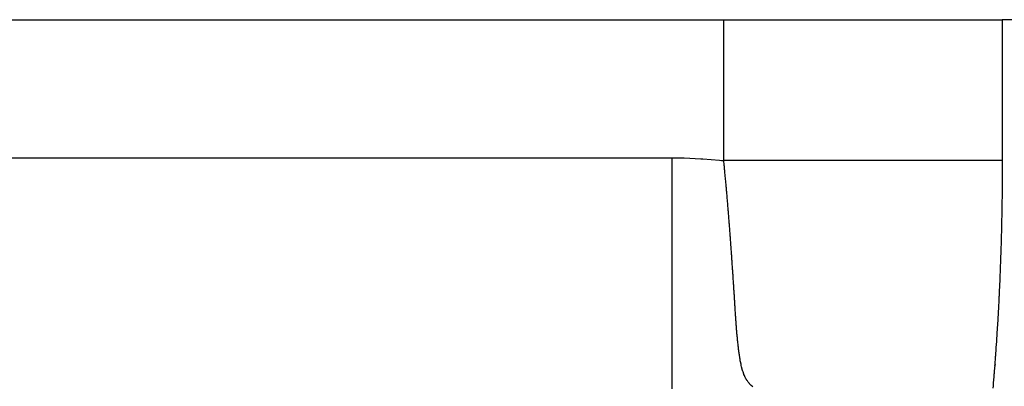
# Model space of a CAD drawing. Extents: x 24 to 982, y -524 to 283.
# Drawn here: x 956 to 963, y -43 to -40 of the extents above; entities that cross this region are included whole.
import ezdxf

# ---------------------------------------------------------------- set-up
doc = ezdxf.new("R2010")
doc.units = 0
doc.linetypes.add('DASHED', pattern=[11.05, 8.7, -2.35])
doc.layers.get('0').update_dxf_attribs({"linetype": 'CONTINUOUS'})
doc.layers.add('NEVIDI', color=4, linetype='DASHED')

msp = doc.modelspace()

# ---------------------------------------------------------------- linework, layer by layer
at = {"color": 2}
for p, q in [((915.417248, -40.5), (960.77764, -40.5)), ((960.77764, -40.5), (962.738801, -40.5)), ((967.378409, -40.5), (962.738801, -40.5))]:
    msp.add_line(p, q, dxfattribs=at)
msp.add_arc((912.417248, -110.5), 70, 9.898594, 170.101406, dxfattribs=at)
at = {"layer": 'NEVIDI', "color": 7, "linetype": 'CONTINUOUS'}
for p, q in [((960.77764, -41.491189), (960.77764, -40.5)), ((962.738801, -40.5), (962.738801, -41.491189)), ((923.753305, -41.471985), (960.413846, -41.471985)), ((960.413846, -41.543186), (960.413846, -41.471985)), ((960.413848, -41.471985), (960.484077, -41.47269)), ((960.484077, -41.47269), (960.498352, -41.473006)), ((960.498352, -41.473006), (960.616819, -41.477909)), ((960.616819, -41.477909), (960.631237, -41.478786)), ((960.631237, -41.478786), (960.748585, -41.488216)), ((960.748585, -41.488216), (960.76271, -41.489629)), ((960.76271, -41.489629), (960.777643, -41.491189)), ((960.922719, -41.491189), (960.777639, -41.49119)), ((960.77767, -41.491444), (960.777643, -41.491189)), ((960.778635, -41.500617), (960.77767, -41.491444)), ((960.778838, -41.502554), (960.778635, -41.500617)), ((960.779804, -41.511824), (960.778838, -41.502554)), ((960.780001, -41.513729), (960.779804, -41.511824)), ((960.780945, -41.522873), (960.780001, -41.513729)), ((960.780958, -41.522999), (960.780945, -41.522873)), ((960.781146, -41.524827), (960.780958, -41.522999)), ((960.948933, -41.491189), (960.922719, -41.491189)), ((960.969879, -41.491189), (960.948933, -41.491189)), ((961.096922, -41.491189), (960.969879, -41.491189)), ((961.122775, -41.491189), (961.096922, -41.491189)), ((961.22877, -41.491189), (961.122775, -41.491189)), ((961.268681, -41.491189), (961.22877, -41.491189)), ((961.294441, -41.491189), (961.268681, -41.491189)), ((961.436668, -41.491189), (961.294441, -41.491189)), ((961.46156, -41.491189), (961.436668, -41.491189)), ((961.479856, -41.491189), (961.46156, -41.491189)), ((961.59956, -41.491189), (961.479856, -41.491189)), ((961.623386, -41.491189), (961.59956, -41.491189)), ((961.71863, -41.491189), (961.623386, -41.491189)), ((961.75613, -41.491189), (961.71863, -41.491189)), ((961.779401, -41.491189), (961.75613, -41.491189)), ((961.905207, -41.491189), (961.779401, -41.491189)), ((961.926767, -41.491189), (961.905207, -41.491189)), ((961.941479, -41.491189), (961.926767, -41.491189)), ((962.045617, -41.491189), (961.941479, -41.491189)), ((962.065782, -41.491189), (962.045617, -41.491189)), ((962.144266, -41.491189), (962.065782, -41.491189)), ((962.176224, -41.491189), (962.144266, -41.491189)), ((962.194914, -41.491189), (962.176224, -41.491189)), ((962.29608, -41.491189), (962.194914, -41.491189)), ((962.313013, -41.491189), (962.29608, -41.491189)), ((962.323534, -41.491189), (962.313013, -41.491189)), ((962.404307, -41.491189), (962.323534, -41.491189)), ((962.419877, -41.491189), (962.404307, -41.491189)), ((962.476289, -41.491189), (962.419877, -41.491189)), ((962.500025, -41.491189), (962.476289, -41.491189)), ((962.51333, -41.491189), (962.500025, -41.491189)), ((962.582425, -41.491189), (962.51333, -41.491189)), ((962.593559, -41.491189), (962.582425, -41.491189)), ((962.599788, -41.491189), (962.593559, -41.491189)), ((962.650962, -41.491189), (962.599788, -41.491189)), ((962.660306, -41.491189), (962.650962, -41.491189)), ((962.691974, -41.491189), (962.660306, -41.491189)), ((962.705151, -41.491189), (962.691974, -41.491189)), ((962.711986, -41.491189), (962.705151, -41.491189)), ((962.738801, -41.491189), (962.711986, -41.491189)), ((962.738794, -41.510015), (962.738769, -41.528388)), ((962.738797, -41.506199), (962.738794, -41.510015)), ((962.738801, -41.491189), (962.738797, -41.506199)), ((960.413846, -41.645007), (960.413846, -41.543186)), ((960.782092, -41.534089), (960.781146, -41.524827)), ((960.782288, -41.536008), (960.782092, -41.534089)), ((960.78322, -41.545221), (960.782288, -41.536008)), ((960.783418, -41.547186), (960.78322, -41.545221)), ((960.784343, -41.556399), (960.783418, -41.547186)), ((960.784535, -41.558331), (960.784343, -41.556399)), ((960.785456, -41.5676), (960.784535, -41.558331)), ((960.785646, -41.569516), (960.785456, -41.5676)), ((960.786553, -41.578727), (960.785646, -41.569516)), ((960.786741, -41.580651), (960.786553, -41.578727)), ((960.78764, -41.589863), (960.786741, -41.580651)), ((960.787828, -41.591793), (960.78764, -41.589863)), ((960.788723, -41.601053), (960.787828, -41.591793)), ((962.738626, -41.576605), (962.738541, -41.594968)), ((962.738642, -41.572779), (962.738626, -41.576605)), ((962.738706, -41.554412), (962.738642, -41.572779)), ((962.738718, -41.550585), (962.738706, -41.554412)), ((962.738762, -41.532215), (962.738718, -41.550585)), ((962.738769, -41.528388), (962.738762, -41.532215)), ((960.413846, -41.656762), (960.413846, -41.645007)), ((960.413846, -41.736499), (960.413846, -41.656762)), ((960.788907, -41.60296), (960.788723, -41.601053)), ((960.789792, -41.612202), (960.788907, -41.60296)), ((960.789975, -41.614117), (960.789792, -41.612202)), ((960.790848, -41.623309), (960.789975, -41.614117)), ((960.791037, -41.625307), (960.790848, -41.623309)), ((960.7919, -41.63447), (960.791037, -41.625307)), ((960.79208, -41.636398), (960.7919, -41.63447)), ((960.792943, -41.645642), (960.79208, -41.636398)), ((960.793122, -41.647569), (960.792943, -41.645642)), ((960.793978, -41.656818), (960.793122, -41.647569)), ((960.794153, -41.658722), (960.793978, -41.656818)), ((960.794538, -41.662911), (960.794153, -41.658722)), ((962.738093, -41.661502), (962.738061, -41.665325)), ((962.738239, -41.643153), (962.738093, -41.661502)), ((962.738267, -41.63933), (962.738239, -41.643153)), ((962.738392, -41.620976), (962.738267, -41.63933)), ((962.738416, -41.617152), (962.738392, -41.620976)), ((962.738521, -41.598793), (962.738416, -41.617152)), ((962.738541, -41.594968), (962.738521, -41.598793)), ((960.795002, -41.667968), (960.794538, -41.662911)), ((960.795177, -41.669892), (960.795002, -41.667968)), ((960.796017, -41.679122), (960.795177, -41.669892)), ((960.796189, -41.681023), (960.796017, -41.679122)), ((960.797019, -41.690223), (960.796189, -41.681023)), ((960.797191, -41.692132), (960.797019, -41.690223)), ((960.79801, -41.701291), (960.797191, -41.692132)), ((960.79818, -41.703194), (960.79801, -41.701291)), ((960.798998, -41.712418), (960.79818, -41.703194)), ((960.799168, -41.714342), (960.798998, -41.712418)), ((960.799979, -41.723545), (960.799168, -41.714342)), ((960.800147, -41.725462), (960.799979, -41.723545)), ((960.80095, -41.734663), (960.800147, -41.725462)), ((962.737384, -41.73155), (962.737159, -41.749772)), ((962.737429, -41.727753), (962.737384, -41.73155)), ((962.737633, -41.709525), (962.737429, -41.727753)), ((962.737674, -41.705726), (962.737633, -41.709525)), ((962.737859, -41.687489), (962.737674, -41.705726)), ((962.737895, -41.683668), (962.737859, -41.687489)), ((962.738061, -41.665325), (962.737895, -41.683668)), ((960.413846, -41.837214), (960.413846, -41.736499)), ((960.801119, -41.7366), (960.80095, -41.734663)), ((960.801914, -41.745774), (960.801119, -41.7366)), ((960.802079, -41.747689), (960.801914, -41.745774)), ((960.802869, -41.756876), (960.802079, -41.747689)), ((960.803031, -41.758768), (960.802869, -41.756876)), ((960.803817, -41.76797), (960.803031, -41.758768)), ((960.803979, -41.769882), (960.803817, -41.76797)), ((960.804756, -41.779054), (960.803979, -41.769882)), ((960.804917, -41.780964), (960.804756, -41.779054)), ((960.805688, -41.790129), (960.804917, -41.780964)), ((960.805848, -41.792048), (960.805688, -41.790129)), ((960.806615, -41.801235), (960.805848, -41.792048)), ((962.736491, -41.797574), (962.736207, -41.815772)), ((962.736548, -41.793781), (962.736491, -41.797574)), ((962.736813, -41.775575), (962.736548, -41.793781)), ((962.736866, -41.771781), (962.736813, -41.775575)), ((962.73711, -41.753567), (962.736866, -41.771781)), ((962.737159, -41.749772), (962.73711, -41.753567)), ((960.413846, -41.908294), (960.413846, -41.837214)), ((960.806774, -41.803141), (960.806615, -41.801235)), ((960.8069, -41.804665), (960.806774, -41.803141)), ((960.807531, -41.812277), (960.8069, -41.804665)), ((960.80769, -41.814205), (960.807531, -41.812277)), ((960.808437, -41.823294), (960.80769, -41.814205)), ((960.808593, -41.825197), (960.808437, -41.823294)), ((960.809339, -41.834328), (960.808593, -41.825197)), ((960.809494, -41.836223), (960.809339, -41.834328)), ((960.810241, -41.845429), (960.809494, -41.836223)), ((960.810394, -41.847321), (960.810241, -41.845429)), ((960.810872, -41.85325), (960.810394, -41.847321)), ((960.811132, -41.856487), (960.810872, -41.85325)), ((960.811285, -41.858384), (960.811132, -41.856487)), ((960.812013, -41.867487), (960.811285, -41.858384)), ((960.812163, -41.86936), (960.812013, -41.867487)), ((960.812888, -41.878474), (960.812163, -41.86936)), ((962.735381, -41.863506), (962.735037, -41.881689)), ((962.735451, -41.85972), (962.735381, -41.863506)), ((962.735775, -41.84154), (962.735451, -41.85972)), ((962.735841, -41.837751), (962.735775, -41.84154)), ((962.736145, -41.819562), (962.735841, -41.837751)), ((962.736207, -41.815772), (962.736145, -41.819562)), ((960.413846, -41.927396), (960.413846, -41.908294)), ((960.413846, -42.026095), (960.413846, -41.927396)), ((960.813038, -41.880367), (960.812888, -41.878474)), ((960.813755, -41.889449), (960.813038, -41.880367)), ((960.813903, -41.891319), (960.813755, -41.889449)), ((960.814621, -41.900467), (960.813903, -41.891319)), ((960.814768, -41.902347), (960.814621, -41.900467)), ((960.815481, -41.911486), (960.814768, -41.902347)), ((960.81562, -41.913267), (960.815481, -41.911486)), ((960.81633, -41.922422), (960.81562, -41.913267)), ((960.816474, -41.924284), (960.81633, -41.922422)), ((960.817173, -41.933347), (960.816474, -41.924284)), ((960.817318, -41.93523), (960.817173, -41.933347)), ((960.81801, -41.944264), (960.817318, -41.93523)), ((962.734057, -41.929218), (962.733655, -41.94731)), ((962.734139, -41.925448), (962.734057, -41.929218)), ((962.734522, -41.907344), (962.734139, -41.925448)), ((962.7346, -41.903571), (962.734522, -41.907344)), ((962.734963, -41.885458), (962.7346, -41.903571)), ((962.735037, -41.881689), (962.734963, -41.885458)), ((960.818152, -41.946123), (960.81801, -41.944264)), ((960.818171, -41.946371), (960.818152, -41.946123)), ((960.818843, -41.955191), (960.818171, -41.946371)), ((960.818987, -41.957081), (960.818843, -41.955191)), ((960.819674, -41.966143), (960.818987, -41.957081)), ((960.819816, -41.968021), (960.819674, -41.966143)), ((960.820499, -41.97708), (960.819816, -41.968021)), ((960.820639, -41.978942), (960.820499, -41.97708)), ((960.821317, -41.987985), (960.820639, -41.978942)), ((960.821449, -41.989749), (960.821317, -41.987985)), ((960.822125, -41.998818), (960.821449, -41.989749)), ((960.822262, -42.000663), (960.822125, -41.998818)), ((960.822931, -42.009671), (960.822262, -42.000663)), ((962.732519, -41.994757), (962.732057, -42.012813)), ((962.732613, -41.990994), (962.732519, -41.994757)), ((962.733056, -41.972925), (962.732613, -41.990994)), ((962.733146, -41.969159), (962.733056, -41.972925)), ((962.733569, -41.951078), (962.733146, -41.969159)), ((962.733655, -41.94731), (962.733569, -41.951078)), ((960.413846, -42.113873), (960.413846, -42.026095)), ((960.82307, -42.011547), (960.822931, -42.009671)), ((960.823734, -42.020543), (960.82307, -42.011547)), ((960.82387, -42.022395), (960.823734, -42.020543)), ((960.824532, -42.031393), (960.82387, -42.022395)), ((960.824667, -42.03324), (960.824532, -42.031393)), ((960.825136, -42.03964), (960.824667, -42.03324)), ((960.825316, -42.042115), (960.825136, -42.03964)), ((960.825453, -42.043982), (960.825316, -42.042115)), ((960.826105, -42.052937), (960.825453, -42.043982)), ((960.826241, -42.054814), (960.826105, -42.052937)), ((960.826888, -42.06374), (960.826241, -42.054814)), ((960.827023, -42.065601), (960.826888, -42.06374)), ((960.827667, -42.074526), (960.827023, -42.065601)), ((960.827799, -42.076363), (960.827667, -42.074526)), ((960.828441, -42.085294), (960.827799, -42.076363)), ((962.730765, -42.060161), (962.730243, -42.078204)), ((962.730872, -42.056406), (962.730765, -42.060161)), ((962.731374, -42.038375), (962.730872, -42.056406)), ((962.731476, -42.034618), (962.731374, -42.038375)), ((962.731958, -42.016574), (962.731476, -42.034618)), ((962.732057, -42.012813), (962.731958, -42.016574)), ((960.413846, -42.152753), (960.413846, -42.113873)), ((960.828572, -42.087127), (960.828441, -42.085294)), ((960.828888, -42.091526), (960.828572, -42.087127)), ((960.829211, -42.096043), (960.828888, -42.091526)), ((960.829343, -42.097891), (960.829211, -42.096043)), ((960.829976, -42.106773), (960.829343, -42.097891)), ((960.830106, -42.1086), (960.829976, -42.106773)), ((960.830737, -42.117484), (960.830106, -42.1086)), ((960.830868, -42.119328), (960.830737, -42.117484)), ((960.831494, -42.128175), (960.830868, -42.119328)), ((960.831622, -42.129995), (960.831494, -42.128175)), ((960.832246, -42.138846), (960.831622, -42.129995)), ((960.832367, -42.140562), (960.832246, -42.138846)), ((960.832995, -42.149498), (960.832367, -42.140562)), ((962.728097, -42.146958), (962.727498, -42.16487)), ((962.72822, -42.143225), (962.728097, -42.146958)), ((962.7288, -42.125298), (962.72822, -42.143225)), ((962.728918, -42.121562), (962.7288, -42.125298)), ((962.729478, -42.103619), (962.728918, -42.121562)), ((962.729593, -42.09988), (962.729478, -42.103619)), ((962.730133, -42.081923), (962.729593, -42.09988)), ((962.730243, -42.078204), (962.730133, -42.081923)), ((960.413846, -42.209668), (960.413846, -42.152753)), ((960.413846, -42.294384), (960.413846, -42.209668)), ((960.833122, -42.151311), (960.832995, -42.149498)), ((960.83374, -42.160129), (960.833122, -42.151311)), ((960.83386, -42.161841), (960.83374, -42.160129)), ((960.834481, -42.170739), (960.83386, -42.161841)), ((960.834609, -42.172566), (960.834481, -42.170739)), ((960.835219, -42.181328), (960.834609, -42.172566)), ((960.835344, -42.18313), (960.835219, -42.181328)), ((960.835952, -42.191895), (960.835344, -42.18313)), ((960.836079, -42.193715), (960.835952, -42.191895)), ((960.836683, -42.202441), (960.836079, -42.193715)), ((960.836807, -42.204237), (960.836683, -42.202441)), ((960.83741, -42.212969), (960.836807, -42.204237)), ((960.837535, -42.21479), (960.83741, -42.212969)), ((960.837953, -42.220852), (960.837535, -42.21479)), ((962.725848, -42.211824), (962.72519, -42.229687)), ((962.725983, -42.208101), (962.725848, -42.211824)), ((962.726621, -42.190222), (962.725983, -42.208101)), ((962.726752, -42.186495), (962.726621, -42.190222)), ((962.727371, -42.1686), (962.726752, -42.186495)), ((962.727498, -42.16487), (962.727371, -42.1686)), ((960.838133, -42.223467), (960.837953, -42.220852)), ((960.838257, -42.225276), (960.838133, -42.223467)), ((960.838853, -42.233947), (960.838257, -42.225276)), ((960.838977, -42.235761), (960.838853, -42.233947)), ((960.839569, -42.244403), (960.838977, -42.235761)), ((960.839693, -42.246204), (960.839569, -42.244403)), ((960.840282, -42.254836), (960.839693, -42.246204)), ((960.840407, -42.256668), (960.840282, -42.254836)), ((960.840994, -42.26529), (960.840407, -42.256668)), ((960.841117, -42.267095), (960.840994, -42.26529)), ((960.841705, -42.275746), (960.841117, -42.267095)), ((960.841826, -42.277532), (960.841705, -42.275746)), ((960.842407, -42.286113), (960.841826, -42.277532)), ((960.842528, -42.287903), (960.842407, -42.286113)), ((962.723384, -42.276513), (962.722665, -42.294366)), ((962.72353, -42.272829), (962.723384, -42.276513)), ((962.724229, -42.254967), (962.72353, -42.272829)), ((962.724373, -42.251251), (962.724229, -42.254967)), ((962.72505, -42.233406), (962.724373, -42.251251)), ((962.72519, -42.229687), (962.72505, -42.233406)), ((960.413846, -42.386288), (960.413846, -42.294384)), ((960.843106, -42.296467), (960.842528, -42.287903)), ((960.843227, -42.298259), (960.843106, -42.296467)), ((960.843805, -42.30685), (960.843227, -42.298259)), ((960.843923, -42.308617), (960.843805, -42.30685)), ((960.844497, -42.317171), (960.843923, -42.308617)), ((960.844616, -42.318942), (960.844497, -42.317171)), ((960.845184, -42.327434), (960.844616, -42.318942)), ((960.845301, -42.329181), (960.845184, -42.327434)), ((960.84587, -42.337729), (960.845301, -42.329181)), ((960.845987, -42.339484), (960.84587, -42.337729)), ((960.846553, -42.348001), (960.845987, -42.339484)), ((960.84667, -42.349759), (960.846553, -42.348001)), ((960.847228, -42.358187), (960.84667, -42.349759)), ((962.720701, -42.341151), (962.719923, -42.358943)), ((962.720861, -42.337442), (962.720701, -42.341151)), ((962.721619, -42.31963), (962.720861, -42.337442)), ((962.721775, -42.315917), (962.721619, -42.31963)), ((962.722513, -42.298083), (962.721775, -42.315917)), ((962.722665, -42.294366), (962.722513, -42.298083)), ((960.413846, -42.467148), (960.413846, -42.386288)), ((960.847345, -42.359957), (960.847228, -42.358187)), ((960.847901, -42.368377), (960.847345, -42.359957)), ((960.848017, -42.370138), (960.847901, -42.368377)), ((960.848572, -42.378579), (960.848017, -42.370138)), ((960.848686, -42.380315), (960.848572, -42.378579)), ((960.849027, -42.385517), (960.848686, -42.380315)), ((960.849238, -42.388734), (960.849027, -42.385517)), ((960.849353, -42.390487), (960.849238, -42.388734)), ((960.849666, -42.395274), (960.849353, -42.390487)), ((960.849902, -42.398896), (960.849666, -42.395274)), ((960.850015, -42.400622), (960.849902, -42.398896)), ((960.850524, -42.408438), (960.850015, -42.400622)), ((960.850553, -42.408898), (960.850524, -42.408438)), ((960.850668, -42.410652), (960.850553, -42.408898)), ((960.851209, -42.418999), (960.850668, -42.410652)), ((960.851322, -42.420736), (960.851209, -42.418999)), ((960.85186, -42.429063), (960.851322, -42.420736)), ((962.71697, -42.423283), (962.716793, -42.426973)), ((962.717805, -42.405559), (962.71697, -42.423283)), ((962.717978, -42.401864), (962.717805, -42.405559)), ((962.718794, -42.384117), (962.717978, -42.401864)), ((962.718962, -42.380417), (962.718794, -42.384117)), ((962.719759, -42.362647), (962.718962, -42.380417)), ((962.719923, -42.358943), (962.719759, -42.362647)), ((960.413846, -42.554308), (960.413846, -42.467148)), ((960.85197, -42.430776), (960.85186, -42.429063)), ((960.852507, -42.439099), (960.85197, -42.430776)), ((960.852618, -42.440827), (960.852507, -42.439099)), ((960.853149, -42.449106), (960.852618, -42.440827)), ((960.853259, -42.450824), (960.853149, -42.449106)), ((960.853787, -42.459085), (960.853259, -42.450824)), ((960.853898, -42.460809), (960.853787, -42.459085)), ((960.854422, -42.469034), (960.853898, -42.460809)), ((960.85453, -42.470747), (960.854422, -42.469034)), ((960.855051, -42.478954), (960.85453, -42.470747)), ((960.855158, -42.480642), (960.855051, -42.478954)), ((960.855677, -42.488845), (960.855158, -42.480642)), ((960.855785, -42.490547), (960.855677, -42.488845)), ((960.856298, -42.498706), (960.855785, -42.490547)), ((962.713621, -42.490959), (962.712704, -42.508644)), ((962.713808, -42.4873), (962.713621, -42.490959)), ((962.714698, -42.469725), (962.713808, -42.4873)), ((962.714892, -42.465863), (962.714698, -42.469725)), ((962.715758, -42.448358), (962.714892, -42.465863)), ((962.715938, -42.444673), (962.715758, -42.448358)), ((962.716793, -42.426973), (962.715938, -42.444673)), ((960.413846, -42.604989), (960.413846, -42.554308)), ((960.856404, -42.500389), (960.856298, -42.498706)), ((960.856916, -42.508536), (960.856404, -42.500389)), ((960.857022, -42.510233), (960.856916, -42.508536)), ((960.85753, -42.518349), (960.857022, -42.510233)), ((960.857636, -42.520047), (960.85753, -42.518349)), ((960.858145, -42.528185), (960.857636, -42.520047)), ((960.858249, -42.529859), (960.858145, -42.528185)), ((960.858757, -42.537958), (960.858249, -42.529859)), ((960.858856, -42.539541), (960.858757, -42.537958)), ((960.859367, -42.547667), (960.858856, -42.539541)), ((960.859471, -42.549319), (960.859367, -42.547667)), ((960.859978, -42.557342), (960.859471, -42.549319)), ((960.860083, -42.558988), (960.859978, -42.557342)), ((960.86025, -42.56162), (960.860083, -42.558988)), ((960.860594, -42.567003), (960.86025, -42.56162)), ((962.710223, -42.55496), (962.709249, -42.572562)), ((962.710424, -42.55129), (962.710223, -42.55496)), ((962.711379, -42.533659), (962.710424, -42.55129)), ((962.711576, -42.529984), (962.711379, -42.533659)), ((962.712511, -42.512326), (962.711576, -42.529984)), ((962.712704, -42.508644), (962.712511, -42.512326)), ((960.413846, -42.63056), (960.413846, -42.604989)), ((960.413846, -42.712158), (960.413846, -42.63056)), ((960.860701, -42.568674), (960.860594, -42.567003)), ((960.861216, -42.576686), (960.860701, -42.568674)), ((960.861323, -42.578333), (960.861216, -42.576686)), ((960.861843, -42.58631), (960.861323, -42.578333)), ((960.861951, -42.58796), (960.861843, -42.58631)), ((960.862474, -42.595867), (960.861951, -42.58796)), ((960.862582, -42.597493), (960.862474, -42.595867)), ((960.863116, -42.605442), (960.862582, -42.597493)), ((960.863228, -42.607093), (960.863116, -42.605442)), ((960.863768, -42.615002), (960.863228, -42.607093)), ((960.863881, -42.616647), (960.863768, -42.615002)), ((960.86443, -42.624531), (960.863881, -42.616647)), ((960.864544, -42.626152), (960.86443, -42.624531)), ((960.865104, -42.634029), (960.864544, -42.626152)), ((962.706616, -42.618653), (962.705584, -42.636166)), ((962.706829, -42.615001), (962.706616, -42.618653)), ((962.707841, -42.597458), (962.706829, -42.615001)), ((962.70805, -42.5938), (962.707841, -42.597458)), ((962.709044, -42.576226), (962.70805, -42.5938)), ((962.709249, -42.572562), (962.709044, -42.576226)), ((960.865221, -42.635664), (960.865104, -42.634029)), ((960.86579, -42.643497), (960.865221, -42.635664)), ((960.865909, -42.645107), (960.86579, -42.643497)), ((960.86649, -42.652933), (960.865909, -42.645107)), ((960.866613, -42.654557), (960.86649, -42.652933)), ((960.867205, -42.662339), (960.866613, -42.654557)), ((960.867331, -42.663969), (960.867205, -42.662339)), ((960.867941, -42.671777), (960.867331, -42.663969)), ((960.868068, -42.673383), (960.867941, -42.671777)), ((960.868692, -42.681155), (960.868068, -42.673383)), ((960.868815, -42.682669), (960.868692, -42.681155)), ((960.869455, -42.690445), (960.868815, -42.682669)), ((960.869552, -42.691604), (960.869455, -42.690445)), ((960.869588, -42.692033), (960.869552, -42.691604)), ((960.870246, -42.699797), (960.869588, -42.692033)), ((960.870383, -42.701387), (960.870246, -42.699797)), ((960.871056, -42.70911), (960.870383, -42.701387)), ((962.701696, -42.699682), (962.701465, -42.703328)), ((962.702791, -42.682166), (962.701696, -42.699682)), ((962.703017, -42.678514), (962.702791, -42.682166)), ((962.704093, -42.660966), (962.703017, -42.678514)), ((962.704313, -42.657349), (962.704093, -42.660966)), ((962.705367, -42.639812), (962.704313, -42.657349)), ((962.705584, -42.636166), (962.705367, -42.639812)), ((960.413846, -42.783011), (960.413846, -42.712158)), ((960.871188, -42.710601), (960.871056, -42.70911)), ((960.871885, -42.718369), (960.871188, -42.710601)), ((960.871943, -42.718999), (960.871885, -42.718369)), ((960.872029, -42.71995), (960.871943, -42.718999)), ((960.872741, -42.727642), (960.872029, -42.71995)), ((960.87288, -42.729127), (960.872741, -42.727642)), ((960.873617, -42.73686), (960.87288, -42.729127)), ((960.873764, -42.738373), (960.873617, -42.73686)), ((960.873932, -42.7401), (960.873764, -42.738373)), ((960.874518, -42.746048), (960.873932, -42.7401)), ((960.874665, -42.747523), (960.874518, -42.746048)), ((960.875443, -42.755203), (960.874665, -42.747523)), ((960.875595, -42.756687), (960.875443, -42.755203)), ((960.876393, -42.764328), (960.875595, -42.756687)), ((960.876558, -42.76588), (960.876393, -42.764328)), ((960.877372, -42.773439), (960.876558, -42.76588)), ((962.69735, -42.766573), (962.696178, -42.783956)), ((962.697592, -42.762948), (962.69735, -42.766573)), ((962.698745, -42.745532), (962.697592, -42.762948)), ((962.698983, -42.7419), (962.698745, -42.745532)), ((962.700117, -42.72445), (962.698983, -42.7419)), ((962.700351, -42.720811), (962.700117, -42.72445)), ((962.701465, -42.703328), (962.700351, -42.720811)), ((960.413846, -42.805214), (960.413846, -42.783011)), ((960.413846, -42.858409), (960.413846, -42.805214)), ((960.877543, -42.774996), (960.877372, -42.773439)), ((960.878383, -42.782561), (960.877543, -42.774996)), ((960.878551, -42.784058), (960.878383, -42.782561)), ((960.879416, -42.79161), (960.878551, -42.784058)), ((960.879596, -42.793163), (960.879416, -42.79161)), ((960.880475, -42.800604), (960.879596, -42.793163)), ((960.880661, -42.802159), (960.880475, -42.800604)), ((960.881569, -42.809625), (960.880661, -42.802159)), ((960.881761, -42.811186), (960.881569, -42.809625)), ((960.882692, -42.818614), (960.881761, -42.811186)), ((960.882889, -42.82016), (960.882692, -42.818614)), ((960.883845, -42.827568), (960.882889, -42.82016)), ((960.884045, -42.829091), (960.883845, -42.827568)), ((960.885028, -42.836488), (960.884045, -42.829091)), ((960.885235, -42.838022), (960.885028, -42.836488)), ((960.886242, -42.845373), (960.885235, -42.838022)), ((962.693025, -42.829451), (962.691801, -42.846665)), ((962.69328, -42.825847), (962.693025, -42.829451)), ((962.69449, -42.808533), (962.69328, -42.825847)), ((962.69474, -42.804923), (962.69449, -42.808533)), ((962.695931, -42.787574), (962.69474, -42.804923)), ((962.696178, -42.783956), (962.695931, -42.787574)), ((960.413846, -42.923214), (960.413846, -42.858409)), ((960.886456, -42.846912), (960.886242, -42.845373)), ((960.887495, -42.854285), (960.886456, -42.846912)), ((960.887712, -42.8558), (960.887495, -42.854285)), ((960.888777, -42.863134), (960.887712, -42.8558)), ((960.888998, -42.864631), (960.888777, -42.863134)), ((960.88937, -42.867123), (960.888998, -42.864631)), ((960.890095, -42.871918), (960.88937, -42.867123)), ((960.890325, -42.873414), (960.890095, -42.871918)), ((960.891472, -42.880715), (960.890325, -42.873414)), ((960.891713, -42.882214), (960.891472, -42.880715)), ((960.892913, -42.889494), (960.891713, -42.882214)), ((960.893166, -42.890994), (960.892913, -42.889494)), ((960.894416, -42.898188), (960.893166, -42.890994)), ((960.894686, -42.899695), (960.894416, -42.898188)), ((960.896007, -42.906879), (960.894686, -42.899695)), ((960.896291, -42.908382), (960.896007, -42.906879)), ((960.897698, -42.915585), (960.896291, -42.908382)), ((962.687214, -42.909028), (962.686944, -42.912596)), ((962.688498, -42.89188), (962.687214, -42.909028)), ((962.688764, -42.888303), (962.688498, -42.89188)), ((962.69003, -42.871119), (962.688764, -42.888303)), ((962.690292, -42.867535), (962.69003, -42.871119)), ((962.691539, -42.850314), (962.690292, -42.867535)), ((962.691801, -42.846665), (962.691539, -42.850314)), ((960.413846, -42.983828), (960.413846, -42.923214)), ((960.898009, -42.917134), (960.897698, -42.915585)), ((960.899501, -42.924314), (960.898009, -42.917134)), ((960.899824, -42.925822), (960.899501, -42.924314)), ((960.901423, -42.933044), (960.899824, -42.925822)), ((960.901768, -42.934552), (960.901423, -42.933044)), ((960.903476, -42.941785), (960.901768, -42.934552)), ((960.903815, -42.943174), (960.903476, -42.941785)), ((960.903839, -42.943272), (960.903815, -42.943174)), ((960.905651, -42.950448), (960.903839, -42.943272)), ((960.906042, -42.951947), (960.905651, -42.950448)), ((960.907989, -42.959136), (960.906042, -42.951947)), ((960.908433, -42.960716), (960.907989, -42.959136)), ((960.910532, -42.967918), (960.908433, -42.960716)), ((960.910985, -42.969418), (960.910532, -42.967918)), ((960.913278, -42.976719), (960.910985, -42.969418)), ((960.913773, -42.978236), (960.913278, -42.976719)), ((960.916244, -42.985522), (960.913773, -42.978236)), ((962.682143, -42.974477), (962.680783, -42.991474)), ((962.682425, -42.970931), (962.682143, -42.974477)), ((962.683766, -42.953896), (962.682425, -42.970931)), ((962.684044, -42.950342), (962.683766, -42.953896)), ((962.685367, -42.933269), (962.684044, -42.950342)), ((962.687835, -42.92595), (962.68492, -42.93904)), ((962.68564, -42.929708), (962.685367, -42.933269)), ((962.686944, -42.912596), (962.68564, -42.929708)), ((960.413846, -42.991529), (960.413846, -42.983828)), ((960.413846, -43.04973), (960.413846, -42.991529)), ((960.916774, -42.987023), (960.916244, -42.985522)), ((960.919493, -42.994374), (960.916774, -42.987023)), ((960.920088, -42.995906), (960.919493, -42.994374)), ((960.923095, -43.003276), (960.920088, -42.995906)), ((960.923762, -43.004828), (960.923095, -43.003276)), ((960.925415, -43.008558), (960.923762, -43.004828)), ((960.927152, -43.012307), (960.925415, -43.008558)), ((960.9279, -43.013872), (960.927152, -43.012307)), ((960.931762, -43.021513), (960.9279, -43.013872)), ((960.932612, -43.023107), (960.931762, -43.021513)), ((960.936944, -43.030795), (960.932612, -43.023107)), ((960.937897, -43.032395), (960.936944, -43.030795)), ((960.942958, -43.040385), (960.937897, -43.032395)), ((960.944095, -43.042067), (960.942958, -43.040385)), ((960.947523, -43.046911), (960.944095, -43.042067)), ((960.950041, -43.050269), (960.947523, -43.046911)), ((962.677142, -43.035882), (962.675733, -43.052676)), ((962.677437, -43.032346), (962.677142, -43.035882)), ((962.678829, -43.015499), (962.677437, -43.032346)), ((962.679118, -43.01197), (962.678829, -43.015499)), ((962.680498, -42.995011), (962.679118, -43.01197)), ((962.680783, -42.991474), (962.680498, -42.995011)), ((960.413846, -43.098329), (960.413846, -43.04973)), ((960.95142, -43.052043), (960.950041, -43.050269)), ((960.958611, -43.06064), (960.95142, -43.052043)), ((960.960298, -43.062517), (960.958611, -43.06064)), ((960.969082, -43.071603), (960.960298, -43.062517)), ((960.969216, -43.071734), (960.969082, -43.071603)), ((960.971305, -43.073744), (960.969216, -43.071734)), ((960.98247, -43.083721), (960.971305, -43.073744)), ((962.67371, -43.076411), (962.672263, -43.093125)), ((962.674009, -43.072925), (962.67371, -43.076411)), ((962.675437, -43.056171), (962.674009, -43.072925)), ((962.675733, -43.052676), (962.675437, -43.056171))]:
    msp.add_line(p, q, dxfattribs=at)

doc.saveas('drawing.dxf')
